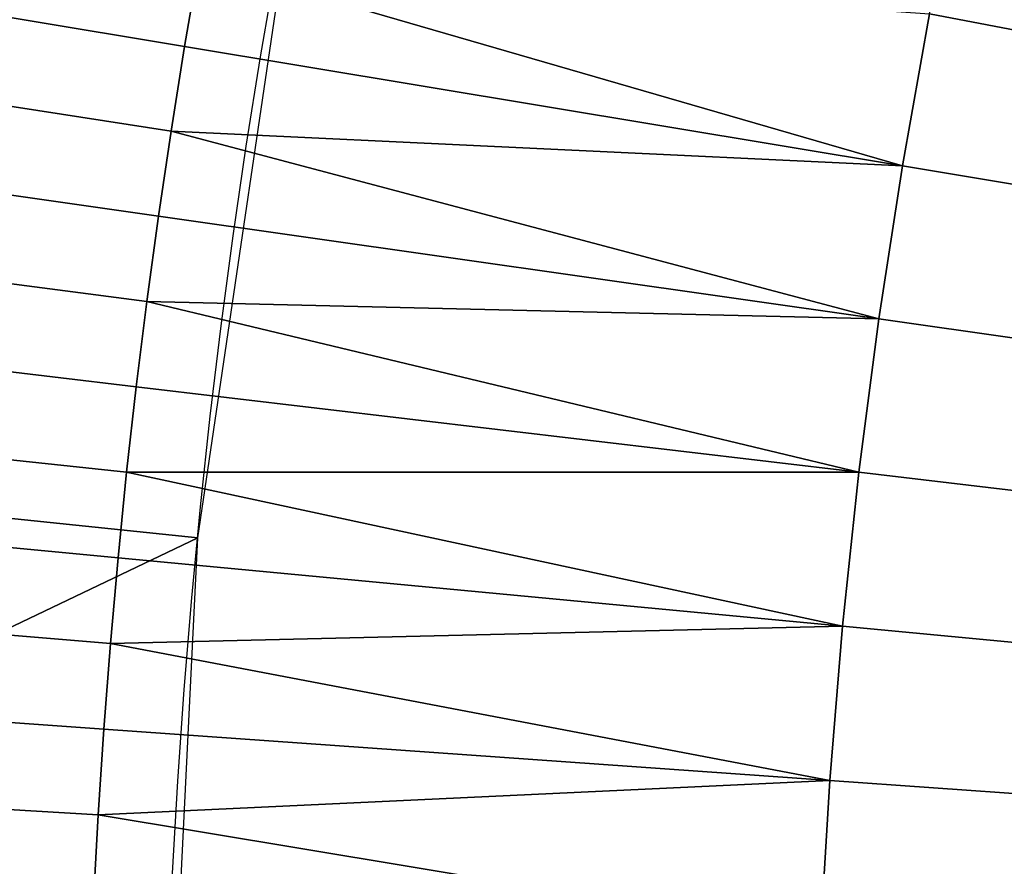
# Model space of a CAD drawing. Extents: x 1237 to 1487, y 1620 to 1870.
# Drawn here: x 1260 to 1274, y 1750 to 1762 of the extents above; entities that cross this region are included whole.
import ezdxf

# ---------------------------------------------------------------- set-up
doc = ezdxf.new("R2010")
doc.units = 0
doc.header["$MEASUREMENT"] = 0
doc.layers.add('DEFAULT', color=7, linetype='Continuous')

msp = doc.modelspace()

# ---------------------------------------------------------------- linework, layer by layer
at = {"layer": 'DEFAULT'}
for radius in [119.973, 99.973]:
    msp.add_circle((1362.314, 1744.824, -476.311), radius, dxfattribs=at)
for points in [[(1244.667, 1768.339, -476.311), (1242.928, 1756.682, -476.311), (1264.241, 1764.227, -476.311)], [(1262.82, 1754.617, -476.311), (1264.241, 1764.227, -476.311), (1242.928, 1756.682, -476.311)], [(1272.966, 1761.883, -230.385), (1273.44, 1764.214, -230.385), (1283.298, 1762.063, -226.349), (1282.876, 1759.991, -226.349)], [(1258.022, 1762.2, -236.772), (1258.233, 1763.428, -236.772), (1262.84, 1762.605, -234.421), (1262.638, 1761.431, -234.421)], [(1272.591, 1759.773, -230.385), (1262.638, 1761.431, -234.421), (1262.84, 1762.605, -234.421)], [(1272.966, 1761.883, -230.385), (1272.591, 1759.773, -230.385), (1262.84, 1762.605, -234.421)], [(1257.826, 1760.97, -236.772), (1258.022, 1762.2, -236.772), (1262.638, 1761.431, -234.421), (1262.45, 1760.255, -234.421)], [(1272.591, 1759.773, -230.385), (1272.966, 1761.883, -230.385), (1282.876, 1759.991, -226.349), (1282.543, 1758.115, -226.349)], [(1262.45, 1760.255, -234.421), (1262.638, 1761.431, -234.421), (1272.591, 1759.773, -230.385)], [(1257.644, 1759.736, -236.772), (1257.826, 1760.97, -236.772), (1262.45, 1760.255, -234.421), (1262.276, 1759.076, -234.421)], [(1272.265, 1757.653, -230.385), (1262.276, 1759.076, -234.421), (1262.45, 1760.255, -234.421)], [(1272.591, 1759.773, -230.385), (1272.265, 1757.653, -230.385), (1262.45, 1760.255, -234.421)], [(1257.475, 1758.501, -236.772), (1257.644, 1759.736, -236.772), (1262.276, 1759.076, -234.421), (1262.115, 1757.895, -234.421)], [(1272.265, 1757.653, -230.385), (1272.591, 1759.773, -230.385), (1282.543, 1758.115, -226.349), (1282.253, 1756.23, -226.349)], [(1262.115, 1757.895, -234.421), (1262.276, 1759.076, -234.421), (1272.265, 1757.653, -230.385)], [(1257.322, 1757.263, -236.772), (1257.475, 1758.501, -236.772), (1262.115, 1757.895, -234.421), (1261.968, 1756.712, -234.421)], [(1271.988, 1755.525, -230.385), (1261.968, 1756.712, -234.421), (1262.115, 1757.895, -234.421)], [(1272.265, 1757.653, -230.385), (1271.988, 1755.525, -230.385), (1262.115, 1757.895, -234.421)], [(1271.988, 1755.525, -230.385), (1272.265, 1757.653, -230.385), (1282.253, 1756.23, -226.349), (1282.007, 1754.338, -226.349)], [(1257.182, 1756.023, -236.772), (1257.322, 1757.263, -236.772), (1261.968, 1756.712, -234.421), (1261.835, 1755.527, -234.421)], [(1242.928, 1756.682, -476.311), (1242.341, 1744.824, -476.311), (1262.82, 1754.617, -476.311)], [(1261.835, 1755.527, -234.421), (1261.968, 1756.712, -234.421), (1271.988, 1755.525, -230.385)], [(1257.058, 1754.782, -236.772), (1257.182, 1756.023, -236.772), (1261.835, 1755.527, -234.421), (1261.716, 1754.341, -234.421)], [(1271.76, 1753.391, -230.385), (1261.716, 1754.341, -234.421), (1261.835, 1755.527, -234.421)], [(1271.988, 1755.525, -230.385), (1271.76, 1753.391, -230.385), (1261.835, 1755.527, -234.421)], [(1271.76, 1753.391, -230.385), (1271.988, 1755.525, -230.385), (1282.007, 1754.338, -226.349), (1281.805, 1752.441, -226.349)], [(1256.947, 1753.539, -236.772), (1257.058, 1754.782, -236.772), (1261.716, 1754.341, -234.421), (1261.61, 1753.153, -234.421)], [(1262.341, 1744.824, -476.311), (1262.82, 1754.617, -476.311), (1242.341, 1744.824, -476.311)], [(1261.61, 1753.153, -234.421), (1261.716, 1754.341, -234.421), (1271.76, 1753.391, -230.385)], [(1256.851, 1752.295, -236.772), (1256.947, 1753.539, -236.772), (1261.61, 1753.153, -234.421), (1261.519, 1751.965, -234.421)], [(1271.76, 1753.391, -230.385), (1271.583, 1751.252, -230.385), (1261.61, 1753.153, -234.421)], [(1271.583, 1751.252, -230.385), (1271.76, 1753.391, -230.385), (1281.805, 1752.441, -226.349), (1281.647, 1750.539, -226.349)], [(1271.583, 1751.252, -230.385), (1261.519, 1751.965, -234.421), (1261.61, 1753.153, -234.421)], [(1256.77, 1751.051, -236.772), (1256.851, 1752.295, -236.772), (1261.519, 1751.965, -234.421), (1261.441, 1750.775, -234.421)], [(1261.441, 1750.775, -234.421), (1261.519, 1751.965, -234.421), (1271.583, 1751.252, -230.385)], [(1271.583, 1751.252, -230.385), (1271.456, 1749.11, -230.385), (1261.441, 1750.775, -234.421)], [(1271.456, 1749.11, -230.385), (1271.583, 1751.252, -230.385), (1281.647, 1750.539, -226.349), (1281.534, 1748.634, -226.349)], [(1256.703, 1749.805, -236.772), (1256.77, 1751.051, -236.772), (1261.441, 1750.775, -234.421), (1261.377, 1749.585, -234.421)], [(1271.456, 1749.11, -230.385), (1261.377, 1749.585, -234.421), (1261.441, 1750.775, -234.421)]]:
    msp.add_3dface(points, dxfattribs=at)

doc.saveas('drawing.dxf')
